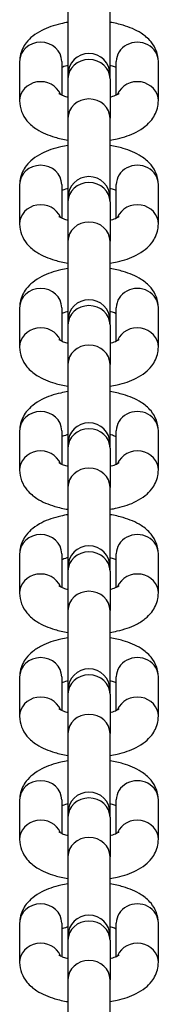
# Model space of a CAD drawing. Units: millimetres. Extents: x -4226 to 4715, y -3154 to 3665.
# Drawn here: x 382 to 399, y 1954 to 2071 of the extents above; entities that cross this region are included whole.
import ezdxf

# ---------------------------------------------------------------- set-up
doc = ezdxf.new("R2010")
doc.units = ezdxf.units.MM
doc.header["$LTSCALE"] = 50
doc.layers.add('SW_Toestellen', color=2, linetype='Continuous')

msp = doc.modelspace()

# ---------------------------------------------------------------- linework, layer by layer
at = {"layer": 'SW_Toestellen'}
for p, q in [((388, 2073.42), (388, 2064)), ((393, 2064), (393, 2073.42)), ((382.25, 2065.55), (382.25, 2060.87)), ((387.25, 2065.55), (387.25, 2061.59)), ((393.75, 2061.59), (393.75, 2065.55)), ((398.75, 2060.87), (398.75, 2065.55)), ((388, 2064), (388, 2063.5)), ((388, 2063.5), (388, 2058.82)), ((393, 2063.5), (393, 2064)), ((393, 2063.5), (393, 2058.82)), ((388, 2058.82), (388, 2049.39)), ((393, 2049.39), (393, 2058.82)), ((382.25, 2050.95), (382.25, 2046.27)), ((387.25, 2050.95), (387.25, 2046.98)), ((393.75, 2046.98), (393.75, 2050.95)), ((398.75, 2046.27), (398.75, 2050.95)), ((388, 2049.39), (388, 2048.9)), ((393, 2048.9), (393, 2049.39)), ((388, 2048.9), (388, 2044.22)), ((393, 2048.9), (393, 2044.22)), ((388, 2044.22), (388, 2034.79)), ((393, 2034.79), (393, 2044.22)), ((382.25, 2036.34), (382.25, 2031.67)), ((387.25, 2036.34), (387.25, 2032.38)), ((393.75, 2032.38), (393.75, 2036.34)), ((398.75, 2031.67), (398.75, 2036.34)), ((388, 2034.79), (388, 2034.3)), ((388, 2034.3), (388, 2029.62)), ((393, 2034.3), (393, 2034.79)), ((393, 2034.3), (393, 2029.62)), ((388, 2029.62), (388, 2020.19)), ((393, 2020.19), (393, 2029.62)), ((382.25, 2021.74), (382.25, 2017.06)), ((387.25, 2021.74), (387.25, 2017.78)), ((393.75, 2017.78), (393.75, 2021.74)), ((398.75, 2017.06), (398.75, 2021.74)), ((388, 2020.19), (388, 2019.69)), ((393, 2019.69), (393, 2020.19)), ((388, 2019.69), (388, 2015.02)), ((393, 2019.69), (393, 2015.02)), ((388, 2015.02), (388, 2005.59)), ((393, 2005.59), (393, 2015.02)), ((382.25, 2007.14), (382.25, 2002.46)), ((387.25, 2007.14), (387.25, 2003.18)), ((393.75, 2003.18), (393.75, 2007.14)), ((398.75, 2002.46), (398.75, 2007.14)), ((388, 2005.59), (388, 2005.09)), ((388, 2005.09), (388, 2000.41)), ((393, 2005.09), (393, 2005.59)), ((393, 2005.09), (393, 2000.41)), ((388, 2000.41), (388, 1990.99)), ((393, 1990.99), (393, 2000.41)), ((382.25, 1992.54), (382.25, 1987.86)), ((387.25, 1992.54), (387.25, 1988.58)), ((393.75, 1988.58), (393.75, 1992.54)), ((398.75, 1987.86), (398.75, 1992.54)), ((388, 1990.99), (388, 1990.49)), ((393, 1990.49), (393, 1990.99)), ((388, 1990.49), (388, 1985.81)), ((393, 1990.49), (393, 1985.81)), ((388, 1985.81), (388, 1976.38)), ((393, 1976.38), (393, 1985.81)), ((382.25, 1977.94), (382.25, 1973.26)), ((387.25, 1977.94), (387.25, 1973.97)), ((393.75, 1973.97), (393.75, 1977.94)), ((398.75, 1973.26), (398.75, 1977.94)), ((388, 1976.38), (388, 1975.89)), ((388, 1975.89), (388, 1971.21)), ((393, 1975.89), (393, 1976.38)), ((393, 1975.89), (393, 1971.21)), ((388, 1971.21), (388, 1961.78)), ((393, 1961.78), (393, 1971.21)), ((382.25, 1963.33), (382.25, 1958.66)), ((387.25, 1963.33), (387.25, 1959.37)), ((393.75, 1959.37), (393.75, 1963.33)), ((398.75, 1958.66), (398.75, 1963.33)), ((388, 1961.78), (388, 1961.29)), ((393, 1961.29), (393, 1961.78)), ((388, 1961.29), (388, 1956.61)), ((393, 1961.29), (393, 1956.61)), ((388, 1956.61), (388, 1947.18)), ((393, 1947.18), (393, 1956.61))]:
    msp.add_line(p, q, dxfattribs=at)
for centre in [(390.5, 2064), (390.5, 2049.39), (390.5, 2034.79), (390.5, 2020.19), (390.5, 2005.59), (390.5, 1990.99), (390.5, 1976.38), (390.5, 1961.78)]:
    msp.add_arc(centre, 2.5, 0, 180, dxfattribs=at)
for centre, major_axis, start_param, end_param in [((384.75, 2065.55), (-2.5, 0), 3.141593, 6.283185), ((396.25, 2065.55), (2.5, 0), 0, 3.141593), ((390.5, 2063.5), (-2.5, 0), 3.141593, 6.283185), ((384.75, 2060.87), (2.5, 0), 0.354577, 3.141593), ((396.25, 2060.87), (2.5, 0), 0, 2.787015), ((390.5, 2058.82), (-2.5, 0), 3.141593, 6.283185), ((384.75, 2050.95), (-2.5, 0), 3.141593, 6.283185), ((396.25, 2050.95), (2.5, 0), 0, 3.141593), ((390.5, 2048.9), (-2.5, 0), 3.141593, 6.283185), ((384.75, 2046.27), (2.5, 0), 0.354577, 3.141593), ((396.25, 2046.27), (2.5, 0), 0, 2.787015), ((390.5, 2044.22), (-2.5, 0), 3.141593, 6.283185), ((384.75, 2036.34), (-2.5, 0), 3.141593, 6.283185), ((396.25, 2036.34), (2.5, 0), 0, 3.141593), ((390.5, 2034.3), (-2.5, 0), 3.141593, 6.283185), ((384.75, 2031.67), (2.5, 0), 0.354577, 3.141593), ((396.25, 2031.67), (2.5, 0), 0, 2.787015), ((390.5, 2029.62), (-2.5, 0), 3.141593, 6.283185), ((384.75, 2021.74), (-2.5, 0), 3.141593, 6.283185), ((396.25, 2021.74), (2.5, 0), 0, 3.141593), ((390.5, 2019.69), (-2.5, 0), 3.141593, 6.283185), ((384.75, 2017.06), (2.5, 0), 0.354577, 3.141593), ((396.25, 2017.06), (2.5, 0), 0, 2.787015), ((390.5, 2015.02), (-2.5, 0), 3.141593, 6.283185), ((384.75, 2007.14), (-2.5, 0), 3.141593, 6.283185), ((396.25, 2007.14), (2.5, 0), 0, 3.141593), ((390.5, 2005.09), (-2.5, 0), 3.141593, 6.283185), ((384.75, 2002.46), (2.5, 0), 0.354577, 3.141593), ((396.25, 2002.46), (2.5, 0), 0, 2.787015), ((390.5, 2000.41), (-2.5, 0), 3.141593, 6.283185), ((384.75, 1992.54), (-2.5, 0), 3.141593, 6.283185), ((396.25, 1992.54), (2.5, 0), 0, 3.141593), ((390.5, 1990.49), (-2.5, 0), 3.141593, 6.283185), ((384.75, 1987.86), (2.5, 0), 0.354577, 3.141593), ((396.25, 1987.86), (2.5, 0), 0, 2.787015), ((390.5, 1985.81), (-2.5, 0), 3.141593, 6.283185), ((384.75, 1977.94), (-2.5, 0), 3.141593, 6.283185), ((396.25, 1977.94), (2.5, 0), 0, 3.141593), ((390.5, 1975.89), (-2.5, 0), 3.141593, 6.283185), ((384.75, 1973.26), (2.5, 0), 0.354577, 3.141593), ((396.25, 1973.26), (2.5, 0), 0, 2.787015), ((390.5, 1971.21), (-2.5, 0), 3.141593, 6.283185), ((384.75, 1963.33), (-2.5, 0), 3.141593, 6.283185), ((396.25, 1963.33), (2.5, 0), 0, 3.141593), ((390.5, 1961.29), (-2.5, 0), 3.141593, 6.283185), ((384.75, 1958.66), (2.5, 0), 0.354577, 3.141593), ((396.25, 1958.66), (2.5, 0), 0, 2.787015), ((390.5, 1956.61), (-2.5, 0), 3.141593, 6.283185)]:
    msp.add_ellipse(centre, major_axis=major_axis, ratio=0.913545, start_param=start_param, end_param=end_param, dxfattribs=at)
for points, knots in [([(388, 2070.19), (387.71, 2070.15), (387.42, 2070.09), (386.33, 2069.84), (385.57, 2069.59), (384.5, 2069.04), (384.14, 2068.82), (383.53, 2068.33), (383.27, 2068.08), (382.71, 2067.35), (382.42, 2066.81), (382.27, 2065.97), (382.25, 2065.76), (382.25, 2065.55)], [1.945597, 1.945597, 1.945597, 1.945597, 2.080275, 2.080275, 2.467611, 2.467611, 2.673364, 2.673364, 2.837147, 2.837147, 3.066162, 3.066162, 3.141593, 3.141593, 3.141593, 3.141593]), ([(398.75, 2065.55), (398.75, 2065.98), (398.66, 2066.41), (398.36, 2067.22), (398.13, 2067.58), (397.52, 2068.31), (397.12, 2068.64), (396.05, 2069.32), (395.34, 2069.62), (394.07, 2069.99), (393.54, 2070.11), (393, 2070.19)], [0, 0, 0, 0, 0.153078, 0.153078, 0.324878, 0.324878, 0.564641, 0.564641, 0.945072, 0.945072, 1.195995, 1.195995, 1.195995, 1.195995]), ([(388, 2065.09), (387.95, 2065.08), (387.91, 2065.06), (387.62, 2064.98), (387.41, 2064.9), (387.25, 2064.83)], [2.1486839, 2.1486839, 2.1486839, 2.1486839, 2.1885818, 2.1885818, 2.4114323, 2.4114323, 2.4114323, 2.4114323]), ([(393.75, 2064.83), (393.62, 2064.89), (393.46, 2064.95), (393.19, 2065.04), (393.1, 2065.06), (393, 2065.09)], [0.7301603, 0.7301603, 0.7301603, 0.7301603, 0.9097072, 0.9097072, 0.9929087, 0.9929087, 0.9929087, 0.9929087]), ([(382.25, 2060.87), (382.25, 2060.44), (382.34, 2060.01), (382.64, 2059.2), (382.87, 2058.83), (383.48, 2058.1), (383.88, 2057.78), (384.95, 2057.09), (385.66, 2056.8), (386.93, 2056.43), (387.46, 2056.31), (388, 2056.22)], [3.141593, 3.141593, 3.141593, 3.141593, 3.29467, 3.29467, 3.466471, 3.466471, 3.706233, 3.706233, 4.086664, 4.086664, 4.337588, 4.337588, 4.337588, 4.337588]), ([(386.93, 2061.77), (386.93, 2061.77), (386.95, 2061.75), (387.02, 2061.7), (387.1, 2061.65), (387.35, 2061.54), (387.52, 2061.47), (387.81, 2061.38), (387.9, 2061.35), (388, 2061.33)], [3.5788075, 3.5788075, 3.5788075, 3.5788075, 3.6881198, 3.6881198, 3.8553574, 3.8553574, 4.0512999, 4.0512999, 4.1345014, 4.1345014, 4.1345014, 4.1345014]), ([(393, 2061.33), (393.05, 2061.34), (393.09, 2061.35), (393.4, 2061.44), (393.61, 2061.52), (393.91, 2061.66), (394, 2061.71), (394.06, 2061.76), (394.07, 2061.77), (394.07, 2061.77)], [5.2902766, 5.2902766, 5.2902766, 5.2902766, 5.3301745, 5.3301745, 5.564057, 5.564057, 5.7609571, 5.7609571, 5.8459705, 5.8459705, 5.8459705, 5.8459705]), ([(393, 2056.22), (393.29, 2056.27), (393.58, 2056.33), (394.67, 2056.57), (395.43, 2056.82), (396.5, 2057.37), (396.86, 2057.59), (397.47, 2058.08), (397.73, 2058.34), (398.29, 2059.07), (398.58, 2059.61), (398.73, 2060.44), (398.75, 2060.66), (398.75, 2060.87)], [5.08719, 5.08719, 5.08719, 5.08719, 5.221867, 5.221867, 5.609203, 5.609203, 5.814957, 5.814957, 5.97874, 5.97874, 6.207755, 6.207755, 6.283185, 6.283185, 6.283185, 6.283185]), ([(388, 2055.59), (387.71, 2055.54), (387.42, 2055.49), (386.33, 2055.24), (385.57, 2054.99), (384.5, 2054.44), (384.14, 2054.22), (383.53, 2053.73), (383.27, 2053.48), (382.71, 2052.75), (382.42, 2052.2), (382.27, 2051.37), (382.25, 2051.16), (382.25, 2050.95)], [1.945597, 1.945597, 1.945597, 1.945597, 2.080275, 2.080275, 2.467611, 2.467611, 2.673364, 2.673364, 2.837147, 2.837147, 3.066162, 3.066162, 3.141593, 3.141593, 3.141593, 3.141593]), ([(398.75, 2050.95), (398.75, 2051.38), (398.66, 2051.81), (398.36, 2052.62), (398.13, 2052.98), (397.52, 2053.71), (397.12, 2054.03), (396.05, 2054.72), (395.34, 2055.01), (394.07, 2055.39), (393.54, 2055.5), (393, 2055.59)], [0, 0, 0, 0, 0.153078, 0.153078, 0.324878, 0.324878, 0.564641, 0.564641, 0.945072, 0.945072, 1.195995, 1.195995, 1.195995, 1.195995]), ([(388, 2050.49), (387.95, 2050.48), (387.91, 2050.46), (387.62, 2050.38), (387.41, 2050.3), (387.25, 2050.23)], [2.1486839, 2.1486839, 2.1486839, 2.1486839, 2.1885818, 2.1885818, 2.4114323, 2.4114323, 2.4114323, 2.4114323]), ([(393.75, 2050.23), (393.62, 2050.29), (393.46, 2050.35), (393.19, 2050.43), (393.1, 2050.46), (393, 2050.49)], [0.7301603, 0.7301603, 0.7301603, 0.7301603, 0.9097072, 0.9097072, 0.9929087, 0.9929087, 0.9929087, 0.9929087]), ([(386.93, 2047.16), (386.93, 2047.16), (386.95, 2047.15), (387.02, 2047.1), (387.1, 2047.05), (387.35, 2046.94), (387.52, 2046.87), (387.81, 2046.78), (387.9, 2046.75), (388, 2046.73)], [3.5788075, 3.5788075, 3.5788075, 3.5788075, 3.6881198, 3.6881198, 3.8553574, 3.8553574, 4.0512999, 4.0512999, 4.1345014, 4.1345014, 4.1345014, 4.1345014]), ([(393, 2046.73), (393.05, 2046.74), (393.09, 2046.75), (393.4, 2046.84), (393.61, 2046.92), (393.91, 2047.06), (394, 2047.11), (394.06, 2047.16), (394.07, 2047.16), (394.07, 2047.16)], [5.2902766, 5.2902766, 5.2902766, 5.2902766, 5.3301745, 5.3301745, 5.564057, 5.564057, 5.7609571, 5.7609571, 5.8459705, 5.8459705, 5.8459705, 5.8459705]), ([(382.25, 2046.27), (382.25, 2045.83), (382.34, 2045.4), (382.64, 2044.6), (382.87, 2044.23), (383.48, 2043.5), (383.88, 2043.18), (384.95, 2042.49), (385.66, 2042.2), (386.93, 2041.83), (387.46, 2041.71), (388, 2041.62)], [3.141593, 3.141593, 3.141593, 3.141593, 3.29467, 3.29467, 3.466471, 3.466471, 3.706233, 3.706233, 4.086664, 4.086664, 4.337588, 4.337588, 4.337588, 4.337588]), ([(393, 2041.62), (393.29, 2041.67), (393.58, 2041.72), (394.67, 2041.97), (395.43, 2042.22), (396.5, 2042.77), (396.86, 2042.99), (397.47, 2043.48), (397.73, 2043.73), (398.29, 2044.46), (398.58, 2045.01), (398.73, 2045.84), (398.75, 2046.05), (398.75, 2046.27)], [5.08719, 5.08719, 5.08719, 5.08719, 5.221867, 5.221867, 5.609203, 5.609203, 5.814957, 5.814957, 5.97874, 5.97874, 6.207755, 6.207755, 6.283185, 6.283185, 6.283185, 6.283185]), ([(388, 2040.99), (387.71, 2040.94), (387.42, 2040.89), (386.33, 2040.64), (385.57, 2040.39), (384.5, 2039.84), (384.14, 2039.62), (383.53, 2039.13), (383.27, 2038.88), (382.71, 2038.15), (382.42, 2037.6), (382.27, 2036.77), (382.25, 2036.56), (382.25, 2036.34)], [1.945597, 1.945597, 1.945597, 1.945597, 2.080275, 2.080275, 2.467611, 2.467611, 2.673364, 2.673364, 2.837147, 2.837147, 3.066162, 3.066162, 3.141593, 3.141593, 3.141593, 3.141593]), ([(398.75, 2036.34), (398.75, 2036.78), (398.66, 2037.21), (398.36, 2038.01), (398.13, 2038.38), (397.52, 2039.11), (397.12, 2039.43), (396.05, 2040.12), (395.34, 2040.41), (394.07, 2040.79), (393.54, 2040.9), (393, 2040.99)], [0, 0, 0, 0, 0.153078, 0.153078, 0.324878, 0.324878, 0.564641, 0.564641, 0.945072, 0.945072, 1.195995, 1.195995, 1.195995, 1.195995]), ([(388, 2035.89), (387.95, 2035.87), (387.91, 2035.86), (387.62, 2035.78), (387.41, 2035.7), (387.25, 2035.63)], [2.1486839, 2.1486839, 2.1486839, 2.1486839, 2.1885818, 2.1885818, 2.4114323, 2.4114323, 2.4114323, 2.4114323]), ([(393.75, 2035.63), (393.62, 2035.68), (393.46, 2035.75), (393.19, 2035.83), (393.1, 2035.86), (393, 2035.89)], [0.7301603, 0.7301603, 0.7301603, 0.7301603, 0.9097072, 0.9097072, 0.9929087, 0.9929087, 0.9929087, 0.9929087]), ([(382.25, 2031.67), (382.25, 2031.23), (382.34, 2030.8), (382.64, 2030), (382.87, 2029.63), (383.48, 2028.9), (383.88, 2028.58), (384.95, 2027.89), (385.66, 2027.6), (386.93, 2027.22), (387.46, 2027.11), (388, 2027.02)], [3.141593, 3.141593, 3.141593, 3.141593, 3.29467, 3.29467, 3.466471, 3.466471, 3.706233, 3.706233, 4.086664, 4.086664, 4.337588, 4.337588, 4.337588, 4.337588]), ([(386.93, 2032.56), (386.93, 2032.56), (386.95, 2032.55), (387.02, 2032.5), (387.1, 2032.45), (387.35, 2032.34), (387.52, 2032.27), (387.81, 2032.18), (387.9, 2032.15), (388, 2032.12)], [3.5788075, 3.5788075, 3.5788075, 3.5788075, 3.6881198, 3.6881198, 3.8553574, 3.8553574, 4.0512999, 4.0512999, 4.1345014, 4.1345014, 4.1345014, 4.1345014]), ([(393, 2032.12), (393.05, 2032.14), (393.09, 2032.15), (393.4, 2032.24), (393.61, 2032.32), (393.91, 2032.45), (394, 2032.51), (394.06, 2032.55), (394.07, 2032.56), (394.07, 2032.56)], [5.2902766, 5.2902766, 5.2902766, 5.2902766, 5.3301745, 5.3301745, 5.564057, 5.564057, 5.7609571, 5.7609571, 5.8459705, 5.8459705, 5.8459705, 5.8459705]), ([(393, 2027.02), (393.29, 2027.07), (393.58, 2027.12), (394.67, 2027.37), (395.43, 2027.62), (396.5, 2028.17), (396.86, 2028.39), (397.47, 2028.88), (397.73, 2029.13), (398.29, 2029.86), (398.58, 2030.41), (398.73, 2031.24), (398.75, 2031.45), (398.75, 2031.67)], [5.08719, 5.08719, 5.08719, 5.08719, 5.221867, 5.221867, 5.609203, 5.609203, 5.814957, 5.814957, 5.97874, 5.97874, 6.207755, 6.207755, 6.283185, 6.283185, 6.283185, 6.283185]), ([(388, 2026.39), (387.71, 2026.34), (387.42, 2026.28), (386.33, 2026.04), (385.57, 2025.79), (384.5, 2025.24), (384.14, 2025.02), (383.53, 2024.53), (383.27, 2024.28), (382.71, 2023.55), (382.42, 2023), (382.27, 2022.17), (382.25, 2021.95), (382.25, 2021.74)], [1.945597, 1.945597, 1.945597, 1.945597, 2.080275, 2.080275, 2.467611, 2.467611, 2.673364, 2.673364, 2.837147, 2.837147, 3.066162, 3.066162, 3.141593, 3.141593, 3.141593, 3.141593]), ([(398.75, 2021.74), (398.75, 2022.17), (398.66, 2022.6), (398.36, 2023.41), (398.13, 2023.78), (397.52, 2024.51), (397.12, 2024.83), (396.05, 2025.52), (395.34, 2025.81), (394.07, 2026.18), (393.54, 2026.3), (393, 2026.39)], [0, 0, 0, 0, 0.153078, 0.153078, 0.324878, 0.324878, 0.564641, 0.564641, 0.945072, 0.945072, 1.195995, 1.195995, 1.195995, 1.195995]), ([(388, 2021.28), (387.95, 2021.27), (387.91, 2021.26), (387.62, 2021.17), (387.41, 2021.1), (387.25, 2021.03)], [2.1486839, 2.1486839, 2.1486839, 2.1486839, 2.1885818, 2.1885818, 2.4114323, 2.4114323, 2.4114323, 2.4114323]), ([(393.75, 2021.03), (393.62, 2021.08), (393.46, 2021.14), (393.19, 2021.23), (393.1, 2021.26), (393, 2021.28)], [0.7301603, 0.7301603, 0.7301603, 0.7301603, 0.9097072, 0.9097072, 0.9929087, 0.9929087, 0.9929087, 0.9929087]), ([(386.93, 2017.96), (386.93, 2017.96), (386.95, 2017.95), (387.02, 2017.9), (387.1, 2017.85), (387.35, 2017.73), (387.52, 2017.67), (387.81, 2017.57), (387.9, 2017.55), (388, 2017.52)], [3.5788075, 3.5788075, 3.5788075, 3.5788075, 3.6881198, 3.6881198, 3.8553574, 3.8553574, 4.0512999, 4.0512999, 4.1345014, 4.1345014, 4.1345014, 4.1345014]), ([(393, 2017.52), (393.05, 2017.53), (393.09, 2017.55), (393.4, 2017.63), (393.61, 2017.72), (393.91, 2017.85), (394, 2017.91), (394.06, 2017.95), (394.07, 2017.96), (394.07, 2017.96)], [5.2902766, 5.2902766, 5.2902766, 5.2902766, 5.3301745, 5.3301745, 5.564057, 5.564057, 5.7609571, 5.7609571, 5.8459705, 5.8459705, 5.8459705, 5.8459705]), ([(382.25, 2017.06), (382.25, 2016.63), (382.34, 2016.2), (382.64, 2015.39), (382.87, 2015.03), (383.48, 2014.3), (383.88, 2013.98), (384.95, 2013.29), (385.66, 2012.99), (386.93, 2012.62), (387.46, 2012.51), (388, 2012.42)], [3.141593, 3.141593, 3.141593, 3.141593, 3.29467, 3.29467, 3.466471, 3.466471, 3.706233, 3.706233, 4.086664, 4.086664, 4.337588, 4.337588, 4.337588, 4.337588]), ([(393, 2012.42), (393.29, 2012.47), (393.58, 2012.52), (394.67, 2012.77), (395.43, 2013.02), (396.5, 2013.57), (396.86, 2013.79), (397.47, 2014.28), (397.73, 2014.53), (398.29, 2015.26), (398.58, 2015.8), (398.73, 2016.64), (398.75, 2016.85), (398.75, 2017.06)], [5.08719, 5.08719, 5.08719, 5.08719, 5.221867, 5.221867, 5.609203, 5.609203, 5.814957, 5.814957, 5.97874, 5.97874, 6.207755, 6.207755, 6.283185, 6.283185, 6.283185, 6.283185]), ([(388, 2011.78), (387.71, 2011.74), (387.42, 2011.68), (386.33, 2011.44), (385.57, 2011.18), (384.5, 2010.64), (384.14, 2010.42), (383.53, 2009.93), (383.27, 2009.67), (382.71, 2008.94), (382.42, 2008.4), (382.27, 2007.57), (382.25, 2007.35), (382.25, 2007.14)], [1.945597, 1.945597, 1.945597, 1.945597, 2.080275, 2.080275, 2.467611, 2.467611, 2.673364, 2.673364, 2.837147, 2.837147, 3.066162, 3.066162, 3.141593, 3.141593, 3.141593, 3.141593]), ([(398.75, 2007.14), (398.75, 2007.57), (398.66, 2008), (398.36, 2008.81), (398.13, 2009.17), (397.52, 2009.91), (397.12, 2010.23), (396.05, 2010.92), (395.34, 2011.21), (394.07, 2011.58), (393.54, 2011.7), (393, 2011.78)], [0, 0, 0, 0, 0.153078, 0.153078, 0.324878, 0.324878, 0.564641, 0.564641, 0.945072, 0.945072, 1.195995, 1.195995, 1.195995, 1.195995]), ([(388, 2006.68), (387.95, 2006.67), (387.91, 2006.66), (387.62, 2006.57), (387.41, 2006.49), (387.25, 2006.42)], [2.1486839, 2.1486839, 2.1486839, 2.1486839, 2.1885818, 2.1885818, 2.4114323, 2.4114323, 2.4114323, 2.4114323]), ([(393.75, 2006.42), (393.62, 2006.48), (393.46, 2006.54), (393.19, 2006.63), (393.1, 2006.66), (393, 2006.68)], [0.7301603, 0.7301603, 0.7301603, 0.7301603, 0.9097072, 0.9097072, 0.9929087, 0.9929087, 0.9929087, 0.9929087]), ([(382.25, 2002.46), (382.25, 2002.03), (382.34, 2001.6), (382.64, 2000.79), (382.87, 2000.43), (383.48, 1999.69), (383.88, 1999.37), (384.95, 1998.68), (385.66, 1998.39), (386.93, 1998.02), (387.46, 1997.9), (388, 1997.82)], [3.141593, 3.141593, 3.141593, 3.141593, 3.29467, 3.29467, 3.466471, 3.466471, 3.706233, 3.706233, 4.086664, 4.086664, 4.337588, 4.337588, 4.337588, 4.337588]), ([(386.93, 2003.36), (386.93, 2003.36), (386.95, 2003.34), (387.02, 2003.29), (387.1, 2003.25), (387.35, 2003.13), (387.52, 2003.06), (387.81, 2002.97), (387.9, 2002.95), (388, 2002.92)], [3.5788075, 3.5788075, 3.5788075, 3.5788075, 3.6881198, 3.6881198, 3.8553574, 3.8553574, 4.0512999, 4.0512999, 4.1345014, 4.1345014, 4.1345014, 4.1345014]), ([(393, 2002.92), (393.05, 2002.93), (393.09, 2002.94), (393.4, 2003.03), (393.61, 2003.11), (393.91, 2003.25), (394, 2003.31), (394.06, 2003.35), (394.07, 2003.36), (394.07, 2003.36)], [5.2902766, 5.2902766, 5.2902766, 5.2902766, 5.3301745, 5.3301745, 5.564057, 5.564057, 5.7609571, 5.7609571, 5.8459705, 5.8459705, 5.8459705, 5.8459705]), ([(393, 1997.82), (393.29, 1997.86), (393.58, 1997.92), (394.67, 1998.17), (395.43, 1998.42), (396.5, 1998.96), (396.86, 1999.19), (397.47, 1999.68), (397.73, 1999.93), (398.29, 2000.66), (398.58, 2001.2), (398.73, 2002.04), (398.75, 2002.25), (398.75, 2002.46)], [5.08719, 5.08719, 5.08719, 5.08719, 5.221867, 5.221867, 5.609203, 5.609203, 5.814957, 5.814957, 5.97874, 5.97874, 6.207755, 6.207755, 6.283185, 6.283185, 6.283185, 6.283185]), ([(388, 1997.18), (387.71, 1997.14), (387.42, 1997.08), (386.33, 1996.83), (385.57, 1996.58), (384.5, 1996.04), (384.14, 1995.81), (383.53, 1995.32), (383.27, 1995.07), (382.71, 1994.34), (382.42, 1993.8), (382.27, 1992.96), (382.25, 1992.75), (382.25, 1992.54)], [1.945597, 1.945597, 1.945597, 1.945597, 2.080275, 2.080275, 2.467611, 2.467611, 2.673364, 2.673364, 2.837147, 2.837147, 3.066162, 3.066162, 3.141593, 3.141593, 3.141593, 3.141593]), ([(398.75, 1992.54), (398.75, 1992.97), (398.66, 1993.4), (398.36, 1994.21), (398.13, 1994.57), (397.52, 1995.31), (397.12, 1995.63), (396.05, 1996.32), (395.34, 1996.61), (394.07, 1996.98), (393.54, 1997.1), (393, 1997.18)], [0, 0, 0, 0, 0.153078, 0.153078, 0.324878, 0.324878, 0.564641, 0.564641, 0.945072, 0.945072, 1.195995, 1.195995, 1.195995, 1.195995]), ([(388, 1992.08), (387.95, 1992.07), (387.91, 1992.06), (387.62, 1991.97), (387.41, 1991.89), (387.25, 1991.82)], [2.1486839, 2.1486839, 2.1486839, 2.1486839, 2.1885818, 2.1885818, 2.4114323, 2.4114323, 2.4114323, 2.4114323]), ([(393.75, 1991.82), (393.62, 1991.88), (393.46, 1991.94), (393.19, 1992.03), (393.1, 1992.05), (393, 1992.08)], [0.7301603, 0.7301603, 0.7301603, 0.7301603, 0.9097072, 0.9097072, 0.9929087, 0.9929087, 0.9929087, 0.9929087]), ([(386.93, 1988.76), (386.93, 1988.76), (386.95, 1988.74), (387.02, 1988.69), (387.1, 1988.64), (387.35, 1988.53), (387.52, 1988.46), (387.81, 1988.37), (387.9, 1988.34), (388, 1988.32)], [3.5788075, 3.5788075, 3.5788075, 3.5788075, 3.6881198, 3.6881198, 3.8553574, 3.8553574, 4.0512999, 4.0512999, 4.1345014, 4.1345014, 4.1345014, 4.1345014]), ([(393, 1988.32), (393.05, 1988.33), (393.09, 1988.34), (393.4, 1988.43), (393.61, 1988.51), (393.91, 1988.65), (394, 1988.71), (394.06, 1988.75), (394.07, 1988.76), (394.07, 1988.76)], [5.2902766, 5.2902766, 5.2902766, 5.2902766, 5.3301745, 5.3301745, 5.564057, 5.564057, 5.7609571, 5.7609571, 5.8459705, 5.8459705, 5.8459705, 5.8459705]), ([(382.25, 1987.86), (382.25, 1987.43), (382.34, 1987), (382.64, 1986.19), (382.87, 1985.83), (383.48, 1985.09), (383.88, 1984.77), (384.95, 1984.08), (385.66, 1983.79), (386.93, 1983.42), (387.46, 1983.3), (388, 1983.22)], [3.141593, 3.141593, 3.141593, 3.141593, 3.29467, 3.29467, 3.466471, 3.466471, 3.706233, 3.706233, 4.086664, 4.086664, 4.337588, 4.337588, 4.337588, 4.337588]), ([(393, 1983.22), (393.29, 1983.26), (393.58, 1983.32), (394.67, 1983.56), (395.43, 1983.82), (396.5, 1984.36), (396.86, 1984.58), (397.47, 1985.07), (397.73, 1985.33), (398.29, 1986.06), (398.58, 1986.6), (398.73, 1987.43), (398.75, 1987.65), (398.75, 1987.86)], [5.08719, 5.08719, 5.08719, 5.08719, 5.221867, 5.221867, 5.609203, 5.609203, 5.814957, 5.814957, 5.97874, 5.97874, 6.207755, 6.207755, 6.283185, 6.283185, 6.283185, 6.283185]), ([(388, 1982.58), (387.71, 1982.53), (387.42, 1982.48), (386.33, 1982.23), (385.57, 1981.98), (384.5, 1981.43), (384.14, 1981.21), (383.53, 1980.72), (383.27, 1980.47), (382.71, 1979.74), (382.42, 1979.2), (382.27, 1978.36), (382.25, 1978.15), (382.25, 1977.94)], [1.945597, 1.945597, 1.945597, 1.945597, 2.080275, 2.080275, 2.467611, 2.467611, 2.673364, 2.673364, 2.837147, 2.837147, 3.066162, 3.066162, 3.141593, 3.141593, 3.141593, 3.141593]), ([(398.75, 1977.94), (398.75, 1978.37), (398.66, 1978.8), (398.36, 1979.61), (398.13, 1979.97), (397.52, 1980.7), (397.12, 1981.02), (396.05, 1981.71), (395.34, 1982.01), (394.07, 1982.38), (393.54, 1982.49), (393, 1982.58)], [0, 0, 0, 0, 0.153078, 0.153078, 0.324878, 0.324878, 0.564641, 0.564641, 0.945072, 0.945072, 1.195995, 1.195995, 1.195995, 1.195995]), ([(388, 1977.48), (387.95, 1977.47), (387.91, 1977.45), (387.62, 1977.37), (387.41, 1977.29), (387.25, 1977.22)], [2.1486839, 2.1486839, 2.1486839, 2.1486839, 2.1885818, 2.1885818, 2.4114323, 2.4114323, 2.4114323, 2.4114323]), ([(393.75, 1977.22), (393.62, 1977.28), (393.46, 1977.34), (393.19, 1977.43), (393.1, 1977.45), (393, 1977.48)], [0.7301603, 0.7301603, 0.7301603, 0.7301603, 0.9097072, 0.9097072, 0.9929087, 0.9929087, 0.9929087, 0.9929087]), ([(382.25, 1973.26), (382.25, 1972.83), (382.34, 1972.4), (382.64, 1971.59), (382.87, 1971.22), (383.48, 1970.49), (383.88, 1970.17), (384.95, 1969.48), (385.66, 1969.19), (386.93, 1968.82), (387.46, 1968.7), (388, 1968.61)], [3.141593, 3.141593, 3.141593, 3.141593, 3.29467, 3.29467, 3.466471, 3.466471, 3.706233, 3.706233, 4.086664, 4.086664, 4.337588, 4.337588, 4.337588, 4.337588]), ([(386.93, 1974.15), (386.93, 1974.15), (386.95, 1974.14), (387.02, 1974.09), (387.1, 1974.04), (387.35, 1973.93), (387.52, 1973.86), (387.81, 1973.77), (387.9, 1973.74), (388, 1973.72)], [3.5788075, 3.5788075, 3.5788075, 3.5788075, 3.6881198, 3.6881198, 3.8553574, 3.8553574, 4.0512999, 4.0512999, 4.1345014, 4.1345014, 4.1345014, 4.1345014]), ([(393, 1973.72), (393.05, 1973.73), (393.09, 1973.74), (393.4, 1973.83), (393.61, 1973.91), (393.91, 1974.05), (394, 1974.1), (394.06, 1974.15), (394.07, 1974.15), (394.07, 1974.15)], [5.2902766, 5.2902766, 5.2902766, 5.2902766, 5.3301745, 5.3301745, 5.564057, 5.564057, 5.7609571, 5.7609571, 5.8459705, 5.8459705, 5.8459705, 5.8459705]), ([(393, 1968.61), (393.29, 1968.66), (393.58, 1968.71), (394.67, 1968.96), (395.43, 1969.21), (396.5, 1969.76), (396.86, 1969.98), (397.47, 1970.47), (397.73, 1970.72), (398.29, 1971.45), (398.58, 1972), (398.73, 1972.83), (398.75, 1973.05), (398.75, 1973.26)], [5.08719, 5.08719, 5.08719, 5.08719, 5.221867, 5.221867, 5.609203, 5.609203, 5.814957, 5.814957, 5.97874, 5.97874, 6.207755, 6.207755, 6.283185, 6.283185, 6.283185, 6.283185]), ([(388, 1967.98), (387.71, 1967.93), (387.42, 1967.88), (386.33, 1967.63), (385.57, 1967.38), (384.5, 1966.83), (384.14, 1966.61), (383.53, 1966.12), (383.27, 1965.87), (382.71, 1965.14), (382.42, 1964.59), (382.27, 1963.76), (382.25, 1963.55), (382.25, 1963.33)], [1.945597, 1.945597, 1.945597, 1.945597, 2.080275, 2.080275, 2.467611, 2.467611, 2.673364, 2.673364, 2.837147, 2.837147, 3.066162, 3.066162, 3.141593, 3.141593, 3.141593, 3.141593]), ([(398.75, 1963.33), (398.75, 1963.77), (398.66, 1964.2), (398.36, 1965), (398.13, 1965.37), (397.52, 1966.1), (397.12, 1966.42), (396.05, 1967.11), (395.34, 1967.4), (394.07, 1967.78), (393.54, 1967.89), (393, 1967.98)], [0, 0, 0, 0, 0.153078, 0.153078, 0.324878, 0.324878, 0.564641, 0.564641, 0.945072, 0.945072, 1.195995, 1.195995, 1.195995, 1.195995]), ([(388, 1962.88), (387.95, 1962.86), (387.91, 1962.85), (387.62, 1962.77), (387.41, 1962.69), (387.25, 1962.62)], [2.1486839, 2.1486839, 2.1486839, 2.1486839, 2.1885818, 2.1885818, 2.4114323, 2.4114323, 2.4114323, 2.4114323]), ([(393.75, 1962.62), (393.62, 1962.68), (393.46, 1962.74), (393.19, 1962.82), (393.1, 1962.85), (393, 1962.88)], [0.7301603, 0.7301603, 0.7301603, 0.7301603, 0.9097072, 0.9097072, 0.9929087, 0.9929087, 0.9929087, 0.9929087]), ([(386.93, 1959.55), (386.93, 1959.55), (386.95, 1959.54), (387.02, 1959.49), (387.1, 1959.44), (387.35, 1959.33), (387.52, 1959.26), (387.81, 1959.17), (387.9, 1959.14), (388, 1959.11)], [3.5788075, 3.5788075, 3.5788075, 3.5788075, 3.6881198, 3.6881198, 3.8553574, 3.8553574, 4.0512999, 4.0512999, 4.1345014, 4.1345014, 4.1345014, 4.1345014]), ([(393, 1959.11), (393.05, 1959.13), (393.09, 1959.14), (393.4, 1959.23), (393.61, 1959.31), (393.91, 1959.45), (394, 1959.5), (394.06, 1959.54), (394.07, 1959.55), (394.07, 1959.55)], [5.2902766, 5.2902766, 5.2902766, 5.2902766, 5.3301745, 5.3301745, 5.564057, 5.564057, 5.7609571, 5.7609571, 5.8459705, 5.8459705, 5.8459705, 5.8459705]), ([(382.25, 1958.66), (382.25, 1958.22), (382.34, 1957.79), (382.64, 1956.99), (382.87, 1956.62), (383.48, 1955.89), (383.88, 1955.57), (384.95, 1954.88), (385.66, 1954.59), (386.93, 1954.21), (387.46, 1954.1), (388, 1954.01)], [3.141593, 3.141593, 3.141593, 3.141593, 3.29467, 3.29467, 3.466471, 3.466471, 3.706233, 3.706233, 4.086664, 4.086664, 4.337588, 4.337588, 4.337588, 4.337588]), ([(393, 1954.01), (393.29, 1954.06), (393.58, 1954.11), (394.67, 1954.36), (395.43, 1954.61), (396.5, 1955.16), (396.86, 1955.38), (397.47, 1955.87), (397.73, 1956.12), (398.29, 1956.85), (398.58, 1957.4), (398.73, 1958.23), (398.75, 1958.44), (398.75, 1958.66)], [5.08719, 5.08719, 5.08719, 5.08719, 5.221867, 5.221867, 5.609203, 5.609203, 5.814957, 5.814957, 5.97874, 5.97874, 6.207755, 6.207755, 6.283185, 6.283185, 6.283185, 6.283185])]:
    msp.add_open_spline(points, degree=3, knots=knots, dxfattribs=at)

doc.saveas('drawing.dxf')
